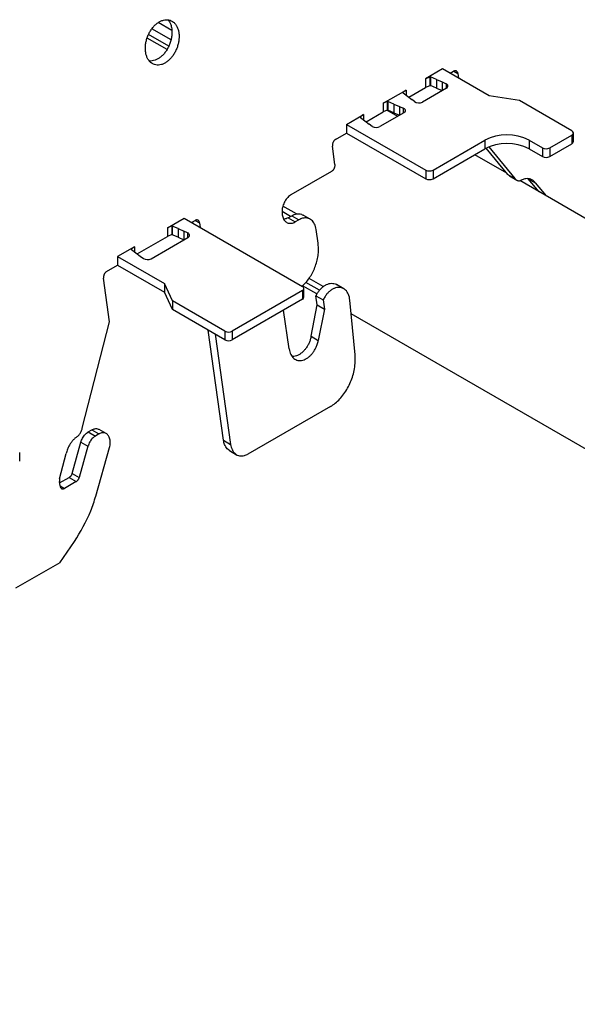
# Model space of a CAD drawing. Units: inches. Extents: x 0 to 2310, y 0 to 432.
# Drawn here: x 253 to 255, y 211 to 215 of the extents above; entities that cross this region are included whole.
import ezdxf

# ---------------------------------------------------------------- set-up
doc = ezdxf.new("R2010")
doc.units = ezdxf.units.IN
doc.header["$MEASUREMENT"] = 0
doc.layers.add('HD-4', color=3, linetype='Continuous')

msp = doc.modelspace()

# ---------------------------------------------------------------- linework, layer by layer
at = {"layer": 'HD-4'}
for p, q in [((253.362342, 215.229447), (253.29956, 215.26569)), ((253.347796, 215.156142), (253.254326, 215.210101)), ((253.358309, 215.186492), (253.270408, 215.237236)), ((253.339804, 215.141076), (253.247968, 215.194091)), ((254.612154, 215.051275), (254.533455, 215.005843)), ((254.827887, 214.926735), (254.612154, 215.051275)), ((254.646802, 215.031274), (254.663299, 215.040797)), ((254.653366, 215.027484), (254.652383, 215.034499)), ((254.663593, 215.040923), (254.683306, 215.029543)), ((254.683306, 215.029543), (254.686257, 215.008497)), ((254.553138, 215.01409), (254.533455, 215.005843)), ((254.533455, 215.005843), (254.533455, 214.96584)), ((254.553528, 215.014015), (254.553138, 215.01409)), ((254.553138, 215.01409), (254.553138, 214.974087)), ((254.555084, 215.014913), (254.553528, 215.014015)), ((254.553528, 215.014015), (254.553528, 214.974011)), ((254.555084, 215.014913), (254.557265, 215.014483)), ((254.555084, 215.014913), (254.555084, 214.97491)), ((254.584176, 215.002574), (254.557265, 215.014483)), ((254.557265, 215.014483), (254.557265, 214.97448)), ((254.584176, 215.002574), (254.61097, 214.991208)), ((254.584176, 215.002574), (254.584176, 214.962571)), ((254.61097, 214.991208), (254.628472, 214.982728)), ((254.61097, 214.991208), (254.61097, 214.951229)), ((254.628472, 214.982728), (254.628472, 214.961331)), ((254.337401, 214.892663), (254.443653, 214.954002)), ((254.443653, 214.954002), (254.429369, 214.94264)), ((254.429369, 214.94264), (254.429499, 214.942414)), ((254.429499, 214.942414), (254.430245, 214.941155)), ((254.430245, 214.941155), (254.450874, 214.92562)), ((254.443653, 214.954002), (254.443653, 214.930444)), ((254.456344, 214.921325), (254.533455, 214.96584)), ((254.630023, 214.962223), (254.519269, 214.898286)), ((254.553138, 214.974087), (254.533455, 214.96584)), ((254.553528, 214.974011), (254.553138, 214.974087)), ((254.555084, 214.97491), (254.553528, 214.974011)), ((254.555084, 214.97491), (254.557265, 214.97448)), ((254.584176, 214.962571), (254.557265, 214.97448)), ((254.584176, 214.962571), (254.610951, 214.951212)), ((254.357083, 214.90091), (254.337401, 214.892663)), ((254.337401, 214.892663), (254.337401, 214.85266)), ((254.357473, 214.900835), (254.357083, 214.90091)), ((254.357083, 214.90091), (254.357083, 214.860907)), ((254.357473, 214.900835), (254.359654, 214.900404)), ((254.357473, 214.900835), (254.357473, 214.860831)), ((254.386565, 214.888495), (254.359654, 214.900404)), ((254.359654, 214.900404), (254.359654, 214.860401)), ((254.386565, 214.888495), (254.413359, 214.877129)), ((254.386565, 214.888495), (254.386565, 214.848492)), ((254.450874, 214.92562), (254.470562, 214.910152)), ((254.482347, 214.900248), (254.470562, 214.910152)), ((254.967616, 214.905122), (254.827887, 214.926735)), ((255.209664, 214.765391), (254.967616, 214.905122)), ((254.1689, 214.79539), (254.247599, 214.840822)), ((254.247599, 214.840822), (254.233315, 214.82946)), ((254.247599, 214.840822), (254.247599, 214.815305)), ((254.258732, 214.807246), (254.337401, 214.85266)), ((254.433914, 214.849012), (254.323159, 214.785075)), ((254.357083, 214.860907), (254.337401, 214.85266)), ((254.40494, 214.832286), (254.355523, 214.860814)), ((254.357473, 214.860831), (254.357083, 214.860907)), ((254.357473, 214.860831), (254.359654, 214.860401)), ((254.386565, 214.848492), (254.359654, 214.860401)), ((254.386565, 214.848492), (254.413339, 214.837134)), ((254.413359, 214.877129), (254.430515, 214.870327)), ((254.413359, 214.877129), (254.413359, 214.837151)), ((254.430515, 214.870327), (254.430515, 214.84705)), ((254.1689, 214.79539), (254.534552, 214.584304)), ((254.1689, 214.79539), (254.1689, 214.755387)), ((254.233445, 214.829234), (254.231888, 214.828336)), ((254.231888, 214.828336), (254.232634, 214.827077)), ((254.232634, 214.827077), (254.253263, 214.811542)), ((254.233315, 214.82946), (254.233445, 214.829234)), ((254.233445, 214.829234), (254.233445, 214.826068)), ((254.253263, 214.811542), (254.272951, 214.796074)), ((254.287641, 214.78597), (254.272951, 214.796074)), ((254.117755, 214.725862), (254.1689, 214.755387)), ((254.1689, 214.755387), (254.534552, 214.5443)), ((255.216726, 214.715546), (255.216726, 214.755549)), ((254.568648, 214.584304), (254.807323, 214.722089)), ((254.807323, 214.722089), (254.807323, 214.682086)), ((255.011902, 214.722088), (255.073278, 214.686657)), ((255.011902, 214.722088), (255.011902, 214.682085)), ((255.107373, 214.686658), (255.209662, 214.745708)), ((255.107373, 214.646654), (255.209662, 214.705705)), ((255.209662, 214.745708), (255.209662, 214.705705)), ((254.115502, 214.610541), (254.103666, 214.694924)), ((254.568648, 214.544301), (254.807323, 214.682086)), ((254.913851, 214.564207), (254.813257, 214.685318)), ((254.82563, 214.691031), (254.946742, 214.54522)), ((255.011902, 214.682085), (255.073278, 214.646654)), ((255.073278, 214.686657), (255.073278, 214.646654)), ((255.107373, 214.686658), (255.107373, 214.646654)), ((254.909364, 214.56961), (254.760924, 214.655302)), ((254.909355, 214.56962), (254.760932, 214.655303)), ((253.913891, 214.47134), (254.101421, 214.579599)), ((254.534552, 214.584304), (254.534552, 214.5443)), ((254.568648, 214.584304), (254.568648, 214.544301)), ((254.913851, 214.564207), (254.946742, 214.54522)), ((254.921659, 214.55691), (254.95455, 214.537923)), ((292.250886, 193.012808), (254.968772, 214.535314)), ((292.25089, 193.012811), (254.96878, 214.535315)), ((255.007587, 214.544488), (255.040478, 214.525501)), ((255.057973, 214.483825), (255.007587, 214.544488)), ((255.040478, 214.525501), (255.090864, 214.464837)), ((253.909674, 214.370053), (253.871003, 214.392377)), ((253.937555, 214.381526), (253.875009, 214.417633)), ((253.341636, 214.317821), (253.418778, 214.362354)), ((253.418778, 214.362354), (253.965143, 214.046944)), ((253.453426, 214.342352), (253.469923, 214.351876)), ((253.459424, 214.342574), (253.456611, 214.344197)), ((253.45999, 214.338563), (253.459006, 214.345577)), ((253.470217, 214.352002), (253.48993, 214.340622)), ((253.48993, 214.340622), (253.492881, 214.319575)), ((253.898754, 214.363752), (253.915802, 214.373594)), ((253.898754, 214.363752), (253.931653, 214.34476)), ((253.915802, 214.373594), (253.948701, 214.354602)), ((253.948701, 214.354602), (253.931653, 214.34476)), ((254.000837, 214.357467), (253.967946, 214.376454)), ((253.361318, 214.326067), (253.341636, 214.317821)), ((253.341636, 214.317821), (253.341636, 214.277817)), ((253.361708, 214.325992), (253.361318, 214.326067)), ((253.361318, 214.326067), (253.361318, 214.286064)), ((253.361708, 214.325992), (253.363889, 214.325561)), ((253.361708, 214.325992), (253.361708, 214.285989)), ((253.3908, 214.313652), (253.363889, 214.325561)), ((253.363889, 214.325561), (253.363889, 214.285558)), ((253.3908, 214.313652), (253.417594, 214.302286)), ((253.3908, 214.313652), (253.3908, 214.273649)), ((253.435098, 214.293807), (253.417594, 214.302286)), ((253.417594, 214.302286), (253.417594, 214.262308)), ((253.435098, 214.293807), (253.435098, 214.272408)), ((254.037616, 214.246294), (254.02873, 214.309586)), ((253.201742, 214.197058), (253.341636, 214.277817)), ((253.266167, 214.174886), (253.436649, 214.273303)), ((253.361318, 214.286064), (253.341636, 214.277817)), ((253.361708, 214.285989), (253.361318, 214.286064)), ((253.361708, 214.285989), (253.363889, 214.285558)), ((253.3908, 214.273649), (253.363889, 214.285558)), ((253.3908, 214.273649), (253.417575, 214.262291)), ((253.189052, 214.229736), (253.11191, 214.185203)), ((253.189052, 214.229736), (253.174767, 214.218373)), ((253.174767, 214.218373), (253.174898, 214.218148)), ((253.174898, 214.218148), (253.175643, 214.216889)), ((253.175643, 214.216889), (253.196272, 214.201354)), ((253.189052, 214.229736), (253.189052, 214.206178)), ((253.11191, 214.185203), (253.327643, 214.060662)), ((253.11191, 214.185203), (253.11191, 214.145199)), ((253.196272, 214.201354), (253.215961, 214.185886)), ((253.215961, 214.185886), (253.230649, 214.175781)), ((253.060765, 214.115674), (253.11191, 214.145199)), ((253.11191, 214.145199), (253.327643, 214.020659)), ((253.074901, 213.883598), (253.046676, 214.084737)), ((254.0616, 214.046123), (253.995761, 214.084131)), ((253.365082, 213.979999), (253.327643, 214.060662)), ((253.327643, 214.060662), (253.327643, 214.020659)), ((253.365082, 213.939996), (253.327643, 214.020659)), ((253.965141, 214.027261), (253.641225, 213.840269)), ((253.965141, 214.027261), (253.965141, 213.987258)), ((254.032306, 214.011856), (253.965956, 214.050159)), ((253.972205, 213.997099), (253.972205, 214.037102)), ((254.043787, 214.028858), (253.980843, 214.065196)), ((254.15569, 214.036389), (254.122815, 214.055367)), ((253.60713, 213.840268), (253.365082, 213.979999)), ((253.365082, 213.979999), (253.365082, 213.939996)), ((253.965141, 213.987258), (253.641225, 213.800265)), ((254.027683, 214.003653), (254.060574, 213.984665)), ((254.033601, 213.961461), (254.027683, 214.003653)), ((254.060574, 213.984665), (254.0665, 213.942469)), ((254.208341, 213.730954), (254.184132, 213.984025)), ((253.60713, 213.800265), (253.365082, 213.939996)), ((253.903372, 213.758296), (253.878277, 213.937112)), ((254.005477, 213.816669), (254.033601, 213.961461)), ((254.033601, 213.961461), (254.0665, 213.942469)), ((254.0665, 213.942469), (254.038368, 213.797681)), ((291.329276, 192.480774), (254.190192, 213.92071)), ((252.948459, 213.391636), (253.074901, 213.883598)), ((253.600617, 213.336425), (253.529218, 213.845242)), ((253.60713, 213.840268), (253.60713, 213.800265)), ((253.641225, 213.840269), (253.641225, 213.800265)), ((253.562109, 213.826254), (253.633508, 213.317438)), ((254.005477, 213.816669), (254.038368, 213.797681)), ((254.094587, 213.492388), (253.713545, 213.272417)), ((252.975989, 213.374934), (252.992072, 213.384218)), ((252.992072, 213.384218), (253.024962, 213.36523)), ((253.058842, 213.367098), (253.026016, 213.386048)), ((252.975989, 213.374934), (253.00888, 213.355946)), ((253.024962, 213.36523), (253.00888, 213.355946)), ((252.901188, 213.182833), (252.942017, 213.327449)), ((252.974908, 213.308462), (252.934079, 213.163846)), ((252.942017, 213.327449), (252.974908, 213.308462)), ((253.010971, 213.078605), (253.074324, 213.303016)), ((253.600617, 213.336425), (253.633508, 213.317438)), ((252.659491, 213.239285), (252.659491, 213.279288)), ((252.843817, 213.157725), (252.873891, 213.274757)), ((253.62851, 213.288544), (253.661401, 213.269557)), ((252.843961, 213.139078), (252.88812, 213.16457)), ((252.88812, 213.16457), (252.921011, 213.145583)), ((252.901188, 213.182833), (252.934079, 213.163846)), ((252.845931, 213.125044), (252.843013, 213.145858)), ((252.846111, 213.125236), (252.865938, 213.11379)), ((252.921011, 213.145583), (252.865938, 213.11379)), ((252.844086, 212.770489), (252.9122, 212.868283)), ((252.844086, 212.770489), (252.639507, 212.652388))]:
    msp.add_line(p, q, dxfattribs=at)
for centre, radius, start, end in [((254.625942, 214.972225), 0.010803, 292.197928, 76.453066), ((254.502429, 214.929778), 0.035711, 235.781192, 298.135047), ((254.429351, 214.859213), 0.011175, 294.099677, 84.018731), ((254.306204, 214.817409), 0.03651, 239.440673, 297.670916), ((255.205925, 214.75555), 0.010527, 290.794573, 69.198032), ((254.909612, 214.524654), 0.222359, 62.611514, 117.388321), ((254.909612, 214.484651), 0.222359, 62.611514, 117.388321), ((255.204662, 214.71675), 0.012124, 294.358462, 354.299057), ((255.090325, 214.719571), 0.037066, 242.618989, 297.382982), ((255.090325, 214.679567), 0.037066, 242.618989, 297.382982), ((254.551599, 214.617181), 0.037034, 242.593268, 297.409197), ((254.551599, 214.577178), 0.037034, 242.593268, 297.409197), ((253.432569, 214.283305), 0.010802, 292.193579, 76.459626), ((253.249212, 214.207216), 0.036506, 239.43721, 297.674131), ((253.961404, 214.037103), 0.010527, 290.795141, 69.197464), ((253.960141, 213.998303), 0.012124, 294.358252, 354.299839), ((253.624177, 213.873182), 0.037066, 242.619231, 297.383234), ((253.624177, 213.833178), 0.037066, 242.619231, 297.383234)]:
    msp.add_arc(centre, radius, start, end, dxfattribs=at)
for points, knots in [([(253.394418, 215.218237), (253.393476, 215.22338), (253.391592, 215.233666), (253.386155, 215.247124), (253.378985, 215.258649), (253.370086, 215.267814), (253.35976, 215.274392), (253.348249, 215.278211), (253.335913, 215.279145), (253.323078, 215.277175), (253.310084, 215.272364), (253.297298, 215.26484), (253.285091, 215.2548), (253.273771, 215.242538), (253.263661, 215.228383), (253.255048, 215.212725), (253.248165, 215.195996), (253.243194, 215.178661), (253.240285, 215.161194), (253.239492, 215.144086), (253.240879, 215.127794), (253.244378, 215.112776), (253.249891, 215.099449), (253.257282, 215.088174), (253.266342, 215.079264), (253.276813, 215.072967), (253.28841, 215.069457), (253.300821, 215.068825), (253.313694, 215.071095), (253.326679, 215.076202), (253.339418, 215.084002), (253.351554, 215.094287), (253.362769, 215.106762), (253.372717, 215.121101), (253.381172, 215.136887), (253.387863, 215.153702), (253.392611, 215.171076), (253.395218, 215.187857), (253.395722, 215.201146), (253.3953, 215.211015), (253.394712, 215.215825), (253.394418, 215.218237)], [0, 0, 0, 0, 0.026461014, 0.05292332, 0.07938513, 0.105845913, 0.132306455, 0.158769653, 0.185231303, 0.211692185, 0.238153935, 0.264615793, 0.291077574, 0.31753917, 0.344000359, 0.370462316, 0.396924644, 0.423386316, 0.449848392, 0.476307511, 0.502770434, 0.529232753, 0.555692907, 0.582154404, 0.608616736, 0.635077976, 0.661539158, 0.688000939, 0.714462388, 0.740923977, 0.767385754, 0.79384735, 0.820308414, 0.84677077, 0.873231343, 0.899693441, 0.926156523, 0.952616322, 0.976036173, 0.987983343, 1, 1, 1, 1]), ([(253.344949, 215.277967), (253.347075, 215.275199), (253.351865, 215.268961), (253.35791, 215.255489), (253.360224, 215.243807), (253.361527, 215.237225)], [0, 0, 0, 0, 0.25834409, 0.58216973, 1, 1, 1, 1]), ([(253.361527, 215.237225), (253.361843, 215.234572), (253.362793, 215.226601), (253.36278, 215.212532), (253.360741, 215.195158), (253.356564, 215.177711), (253.350419, 215.160688), (253.342455, 215.144556), (253.332915, 215.129752), (253.322043, 215.116695), (253.310144, 215.105734), (253.297546, 215.097202), (253.28458, 215.091235), (253.271698, 215.088345), (253.262517, 215.087605), (253.257977, 215.088706), (253.257374, 215.088852)], [0, 0, 0, 0, 0.03942014, 0.11845533, 0.19749988, 0.27653834, 0.35557542, 0.43461176, 0.51365208, 0.59269172, 0.67173025, 0.75076845, 0.82980769, 0.90884509, 0.9878842, 1, 1, 1, 1]), ([(254.683306, 215.029543), (254.683094, 215.030688), (254.682669, 215.032976), (254.68147, 215.035963), (254.67988, 215.038522), (254.677895, 215.040563), (254.675604, 215.042022), (254.673048, 215.042872), (254.6703, 215.043074), (254.667022, 215.042614), (254.664682, 215.041472), (254.663299, 215.040797)], [0, 0, 0, 0, 0.10590691, 0.21174653, 0.31759911, 0.42349122, 0.52934246, 0.63521877, 0.74109622, 0.8469598, 1, 1, 1, 1]), ([(254.117755, 214.725862), (254.116818, 214.72526), (254.114944, 214.724057), (254.112317, 214.721563), (254.109907, 214.718651), (254.107801, 214.715343), (254.106052, 214.711746), (254.104704, 214.707955), (254.10382, 214.704077), (254.103274, 214.699627), (254.10352, 214.696672), (254.103666, 214.694924)], [0, 0, 0, 0, 0.10587173, 0.21173801, 0.31759652, 0.42346188, 0.52932159, 0.63519448, 0.74109781, 0.84694978, 1, 1, 1, 1]), ([(254.101421, 214.579599), (254.102358, 214.580201), (254.104232, 214.581404), (254.106863, 214.583897), (254.109258, 214.586815), (254.111368, 214.590122), (254.113118, 214.593718), (254.11446, 214.597511), (254.115363, 214.601383), (254.11589, 214.605839), (254.115646, 214.608794), (254.115502, 214.610541)], [0, 0, 0, 0, 0.105868919, 0.211732384, 0.317609466, 0.423472021, 0.529335874, 0.635200164, 0.741049865, 0.846949206, 1, 1, 1, 1]), ([(254.921669, 214.556929), (254.921615, 214.556952), (254.91857, 214.558239), (254.916189, 214.56125), (254.913851, 214.564207)], [0, 0, 0, 0, 0.01776391, 1, 1, 1, 1]), ([(254.946742, 214.54522), (254.947948, 214.543702), (254.950361, 214.540668), (254.954858, 214.537513), (254.959837, 214.535501), (254.965121, 214.534814), (254.970569, 214.535246), (254.974185, 214.536487), (254.976016, 214.537114)], [0, 0, 0, 0, 0.16992868, 0.33984751, 0.50974444, 0.67964876, 0.83785154, 1, 1, 1, 1]), ([(255.040478, 214.525501), (255.037996, 214.528433), (255.033033, 214.534297), (255.023872, 214.540258), (255.013757, 214.543934), (255.002851, 214.544961), (254.990149, 214.543469), (254.981164, 214.539429), (254.976016, 214.537114)], [0, 0, 0, 0, 0.15768511, 0.31537479, 0.47306664, 0.63075116, 0.78844367, 1, 1, 1, 1]), ([(253.913891, 214.47134), (253.911081, 214.469534), (253.905461, 214.465923), (253.897556, 214.458452), (253.890362, 214.449699), (253.884032, 214.43978), (253.878797, 214.428983), (253.874764, 214.417611), (253.872054, 214.405976), (253.870744, 214.394398), (253.870868, 214.383197), (253.872418, 214.372684), (253.87537, 214.363141), (253.879619, 214.35484), (253.885069, 214.348002), (253.891541, 214.34283), (253.898886, 214.339451), (253.906886, 214.33796), (253.915151, 214.338417), (253.923497, 214.340552), (253.928912, 214.343346), (253.931653, 214.34476)], [0, 0, 0, 0, 0.05292389, 0.105846, 0.15877225, 0.21169279, 0.26462108, 0.31754713, 0.37047066, 0.42339456, 0.47631703, 0.52923754, 0.58216436, 0.63508889, 0.68801608, 0.74093568, 0.79385878, 0.84678222, 0.89970879, 0.94923117, 1, 1, 1, 1]), ([(253.48993, 214.340622), (253.489717, 214.341766), (253.489293, 214.344055), (253.488094, 214.347041), (253.486504, 214.3496), (253.484519, 214.351641), (253.482228, 214.3531), (253.479672, 214.353951), (253.476924, 214.354152), (253.473645, 214.353693), (253.471306, 214.352551), (253.469923, 214.351876)], [0, 0, 0, 0, 0.10590738, 0.21174707, 0.31759781, 0.42348738, 0.52934192, 0.63521455, 0.74109626, 0.84696441, 1, 1, 1, 1]), ([(253.898754, 214.363752), (253.895899, 214.36231), (253.890189, 214.359424), (253.883357, 214.357505), (253.879577, 214.357497), (253.878581, 214.357495)], [0, 0, 0, 0, 0.42416975, 0.84832736, 1, 1, 1, 1]), ([(253.915802, 214.373594), (253.919617, 214.375548), (253.927245, 214.379454), (253.938771, 214.382236), (253.949953, 214.382529), (253.959824, 214.380654), (253.965407, 214.377584), (253.967835, 214.376249)], [0, 0, 0, 0, 0.20965824, 0.41931142, 0.62896785, 0.8386238, 1, 1, 1, 1]), ([(254.02873, 214.309586), (254.027892, 214.314158), (254.026215, 214.323301), (254.021393, 214.335259), (254.01501, 214.345508), (254.0071, 214.353655), (253.997919, 214.359501), (253.98769, 214.362905), (253.976739, 214.363686), (253.963605, 214.361864), (253.954238, 214.3573), (253.948701, 214.354602)], [0, 0, 0, 0, 0.1058693, 0.21173317, 0.31761176, 0.42348144, 0.52934817, 0.63522213, 0.74108671, 0.84695651, 1, 1, 1, 1]), ([(253.963516, 214.047883), (253.968016, 214.051879), (253.978724, 214.061389), (253.993877, 214.080309), (254.008656, 214.103352), (254.020883, 214.128563), (254.030301, 214.155102), (254.036575, 214.182217), (254.040326, 214.213384), (254.038623, 214.234068), (254.037616, 214.246294)], [0, 0, 0, 0, 0.08870464, 0.21109943, 0.33349122, 0.45588559, 0.5782854, 0.70067556, 0.82307605, 1, 1, 1, 1]), ([(253.060765, 214.115674), (253.059828, 214.115073), (253.057953, 214.113869), (253.055326, 214.111375), (253.052917, 214.108463), (253.050811, 214.105155), (253.049062, 214.101559), (253.047714, 214.097767), (253.046829, 214.093889), (253.046283, 214.08944), (253.04653, 214.086484), (253.046676, 214.084737)], [0, 0, 0, 0, 0.105867123, 0.211738127, 0.317596765, 0.423458289, 0.529321598, 0.63519462, 0.741098074, 0.846950173, 1, 1, 1, 1]), ([(254.027683, 214.003653), (254.030171, 214.008327), (254.035147, 214.017677), (254.044308, 214.030078), (254.054438, 214.040829), (254.065353, 214.049565), (254.076736, 214.056063), (254.088289, 214.06011), (254.099692, 214.061682), (254.110535, 214.060474), (254.118304, 214.058218), (254.121987, 214.055654), (254.122691, 214.055164)], [0, 0, 0, 0, 0.10826831, 0.21654061, 0.3248078, 0.43307895, 0.54134875, 0.6496209, 0.75788995, 0.86616069, 0.97442863, 1, 1, 1, 1]), ([(254.184132, 213.984025), (254.183494, 213.988714), (254.182219, 213.998095), (254.177935, 214.010566), (254.172076, 214.021406), (254.164625, 214.03023), (254.155813, 214.036829), (254.145881, 214.04101), (254.135129, 214.042645), (254.123819, 214.041709), (254.11227, 214.038225), (254.10083, 214.032269), (254.089762, 214.024037), (254.079119, 214.013387), (254.069009, 214.000345), (254.063418, 213.989951), (254.060574, 213.984665)], [0, 0, 0, 0, 0.07027448, 0.14056197, 0.21084255, 0.28111768, 0.35140114, 0.4216847, 0.49196217, 0.56224365, 0.63252657, 0.70280679, 0.77308741, 0.84336869, 0.92033607, 1, 1, 1, 1]), ([(253.903372, 213.758296), (253.90421, 213.753724), (253.905887, 213.74458), (253.910709, 213.732623), (253.917093, 213.722373), (253.925002, 213.714227), (253.934184, 213.708378), (253.944412, 213.704986), (253.955367, 213.704162), (253.966786, 213.705907), (253.978332, 213.710186), (253.989692, 213.716876), (254.000555, 213.725794), (254.01061, 213.736697), (254.019609, 213.749276), (254.027236, 213.763195), (254.034023, 213.779401), (254.036809, 213.791124), (254.038368, 213.797681)], [0, 0, 0, 0, 0.061463838, 0.12292469, 0.184393921, 0.245857602, 0.307319917, 0.368786876, 0.430247972, 0.491711883, 0.553176417, 0.614640587, 0.676104886, 0.737570028, 0.799032516, 0.860496025, 0.921965028, 1, 1, 1, 1]), ([(254.005477, 213.816669), (254.004296, 213.811508), (254.001933, 213.801187), (253.996165, 213.786126), (253.988923, 213.771915), (253.980272, 213.758934), (253.970475, 213.747546), (253.959807, 213.738066), (253.948547, 213.730736), (253.937037, 213.725849), (253.926221, 213.723355), (253.919581, 213.723733), (253.916605, 213.723903)], [0, 0, 0, 0, 0.10191194, 0.20382986, 0.30574048, 0.40765141, 0.50956199, 0.61147564, 0.71338601, 0.81529791, 0.91720988, 1, 1, 1, 1]), ([(254.094587, 213.492388), (254.102079, 213.497203), (254.117064, 213.506834), (254.13811, 213.526775), (254.157344, 213.550091), (254.174182, 213.576561), (254.188154, 213.605344), (254.198934, 213.635675), (254.206212, 213.66718), (254.210004, 213.699538), (254.208901, 213.720372), (254.208341, 213.730954)], [0, 0, 0, 0, 0.10950441, 0.21900734, 0.32850986, 0.43801376, 0.54752133, 0.65702277, 0.76652777, 0.88142264, 1, 1, 1, 1]), ([(252.925672, 213.353476), (252.927473, 213.354973), (252.931076, 213.357967), (252.935969, 213.363704), (252.940312, 213.370164), (252.943867, 213.3771), (252.946676, 213.384319), (252.94786, 213.389177), (252.948459, 213.391636)], [0, 0, 0, 0, 0.16991695, 0.33982662, 0.50973523, 0.67964029, 0.837856, 1, 1, 1, 1]), ([(252.992072, 213.384218), (252.9971, 213.386409), (253.007156, 213.390791), (253.01906, 213.39033), (253.024248, 213.386387), (253.025594, 213.385364)], [0, 0, 0, 0, 0.42545071, 0.85090079, 1, 1, 1, 1]), ([(252.925672, 213.353476), (252.921957, 213.350916), (252.914528, 213.345795), (252.904169, 213.335434), (252.894764, 213.32344), (252.886653, 213.309934), (252.879069, 213.293713), (252.875777, 213.281662), (252.873891, 213.274757)], [0, 0, 0, 0, 0.15768922, 0.31537541, 0.47306421, 0.63075678, 0.78843888, 1, 1, 1, 1]), ([(252.942017, 213.327449), (252.943068, 213.330759), (252.945171, 213.337379), (252.949688, 213.346779), (252.955075, 213.355458), (252.961315, 213.363209), (252.968329, 213.369978), (252.97341, 213.373265), (252.975989, 213.374934)], [0, 0, 0, 0, 0.16425365, 0.32851667, 0.49276474, 0.65702574, 0.82591158, 1, 1, 1, 1]), ([(253.00888, 213.355946), (253.006443, 213.354382), (253.00157, 213.351254), (252.994739, 213.344769), (252.988473, 213.337197), (252.98298, 213.328505), (252.978236, 213.31888), (252.976028, 213.31197), (252.974908, 213.308462)], [0, 0, 0, 0, 0.16425531, 0.32851261, 0.49276184, 0.65702688, 0.82591311, 1, 1, 1, 1]), ([(253.074324, 213.303016), (253.075155, 213.306364), (253.076818, 213.313061), (253.078112, 213.326495), (253.076686, 213.34252), (253.069955, 213.358125), (253.059028, 213.368371), (253.045134, 213.37203), (253.033223, 213.369621), (253.026596, 213.366099), (253.024962, 213.36523)], [0, 0, 0, 0, 0.07829495, 0.15660496, 0.31493072, 0.47324292, 0.63155849, 0.78988052, 0.94819798, 1, 1, 1, 1]), ([(253.628622, 213.28875), (253.627875, 213.289099), (253.623883, 213.290963), (253.617755, 213.296708), (253.61061, 213.305907), (253.604185, 213.31879), (253.601943, 213.329874), (253.600617, 213.336425)], [0, 0, 0, 0, 0.04925686, 0.26311019, 0.4769923, 0.69084889, 1, 1, 1, 1]), ([(253.633508, 213.317438), (253.634346, 213.312866), (253.636023, 213.303722), (253.640845, 213.291765), (253.647229, 213.281515), (253.655138, 213.273368), (253.66432, 213.267522), (253.674546, 213.26412), (253.68551, 213.263331), (253.698641, 213.265156), (253.708008, 213.26972), (253.713545, 213.272417)], [0, 0, 0, 0, 0.10586879, 0.21173244, 0.31761052, 0.42347905, 0.52934522, 0.63521938, 0.74108964, 0.84695856, 1, 1, 1, 1]), ([(252.843817, 213.157725), (252.843299, 213.155083), (252.842494, 213.150978), (252.842876, 213.147204), (252.843013, 213.145858)], [0, 0, 0, 0, 0.64347449, 1, 1, 1, 1]), ([(252.901188, 213.182833), (252.900782, 213.181561), (252.89997, 213.179016), (252.898234, 213.175401), (252.896165, 213.172061), (252.893758, 213.169083), (252.891065, 213.166477), (252.889112, 213.165212), (252.88812, 213.16457)], [0, 0, 0, 0, 0.1642297, 0.32850303, 0.49275917, 0.65701014, 0.82590615, 1, 1, 1, 1]), ([(252.921011, 213.145583), (252.921948, 213.146185), (252.923823, 213.147388), (252.926449, 213.149883), (252.928865, 213.152792), (252.930967, 213.15614), (252.932798, 213.159839), (252.933648, 213.162497), (252.934079, 213.163846)], [0, 0, 0, 0, 0.16425397, 0.32851337, 0.49275357, 0.65704977, 0.82591444, 1, 1, 1, 1]), ([(252.845931, 213.125044), (252.846139, 213.123902), (252.846556, 213.121617), (252.847771, 213.118624), (252.849356, 213.116066), (252.851343, 213.114025), (252.853633, 213.112566), (252.856193, 213.111714), (252.858924, 213.111522), (252.862221, 213.11197), (252.864557, 213.113114), (252.865938, 213.11379)], [0, 0, 0, 0, 0.10585551, 0.21174207, 0.3176023, 0.4234915, 0.52934535, 0.63522079, 0.74107855, 0.84696015, 1, 1, 1, 1]), ([(252.9122, 212.868283), (252.940061, 212.914009), (252.980467, 212.980321), (253.003745, 213.055321), (253.010971, 213.078605)], [0, 0, 0, 0, 0.68953974, 1, 1, 1, 1])]:
    msp.add_open_spline(points, degree=3, knots=knots, dxfattribs=at)

doc.saveas('drawing.dxf')
